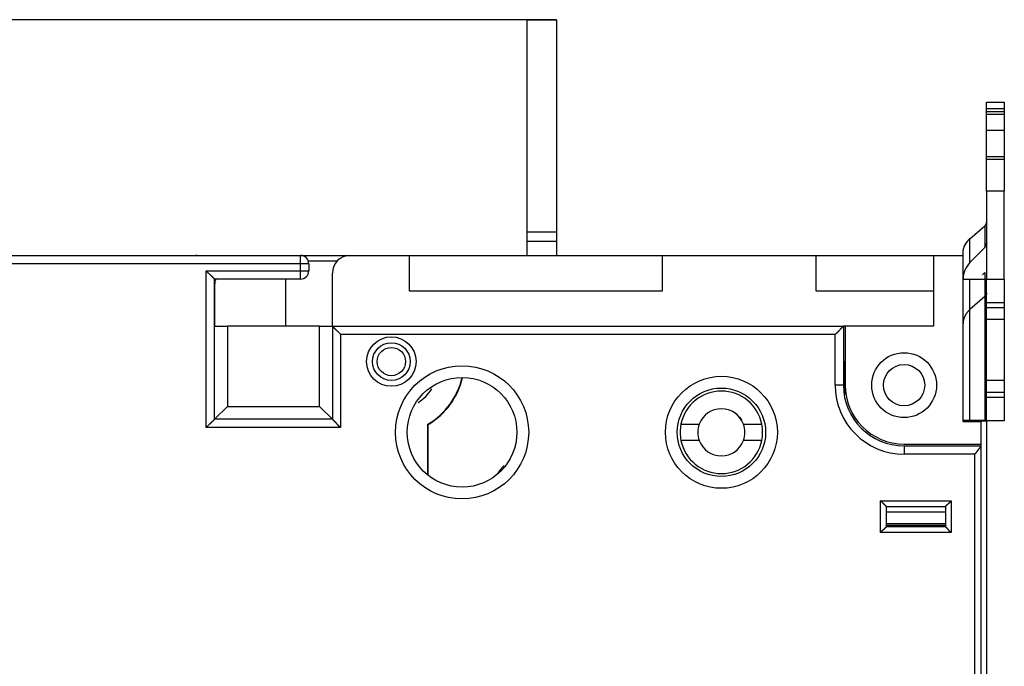
# Model space of a CAD drawing. Extents: x 55 to 594, y 0 to 394.
# Drawn here: x 139 to 222, y 154 to 209 of the extents above; entities that cross this region are included whole.
import ezdxf

# ---------------------------------------------------------------- set-up
doc = ezdxf.new("R2010")
doc.units = 0
doc.linetypes.add('HIDDENNEW0', pattern=[4.5, 1.5, -1.5, 1.5])
for name, color, linetype in [('5', 7, 'CONTINUOUS'), ('MUOTOVIIVAT', 40, 'HIDDENNEW0'), ('TANGVIIVATNONDEF', 3, 'HIDDENNEW0')]:
    doc.layers.add(name, color=color, linetype=linetype)
doc.styles.get("Standard").update_dxf_attribs({"font": 'monotxt.shx'})
doc.dimstyles.new('DSTYLE1', dxfattribs={"dimtxt": 3, "dimasz": 3, "dimexe": 3, "dimexo": 0, "dimgap": 2, "dimtad": 1, "dimzin": 3, "dimcen": 0.09, "dimazin": 3, "dimtp": 1, "dimtm": 1, "dimtfac": 1, "dimtofl": 0, "dimtmove": 0, "dimatfit": 3})

# ---------------------------------------------------------------- blocks, each defined once
blk = doc.blocks.new('_AH1')
at = {"color": 0, "linetype": 'CONTINUOUS'}
for p, q in [((-1, 0.166667), (0, 0)), ((-1, 0.166667), (-1, -0.166667)), ((0, 0), (-1, -0.166667)), ((0, 0), (-1, 0))]:
    blk.add_line(p, q, dxfattribs=at)
blk = doc.blocks.new('*D5751')
at = {"layer": '5', "color": 1, "linetype": 'CONTINUOUS'}
for p, q in [((184.43725, 208.61313), (57.435306, 208.61313)), ((60.435306, 208.61313), (60.435306, 138.61314)), ((60.435306, 68.613144), (60.435306, 138.61314)), ((181.93725, 68.613144), (57.435306, 68.613144))]:
    blk.add_line(p, q, dxfattribs=at)
at = {"layer": '5', "color": 1, "xscale": 3, "yscale": 3, "zscale": 3}
for p, rotation in [((60.435306, 208.61313), 90), ((60.435306, 68.613144), 270)]:
    blk.add_blockref('_AH1', p, dxfattribs=dict(at, rotation=rotation))
at = {"layer": '5', "color": 1, "linetype": 'CONTINUOUS'}
blk.add_text('140', height=3, rotation=90, dxfattribs=at).set_placement((58.434306, 134.11314))

msp = doc.modelspace()

# ---------------------------------------------------------------- linework, layer by layer
at = {"layer": 'MUOTOVIIVAT', "color": 40, "linetype": 'CONTINUOUS'}
for p, q in [((181.93725, 208.61313), (184.43725, 208.61313)), ((181.93726, 208.61313), (181.93726, 190.61315)), ((184.43725, 208.61313), (184.43725, 190.61313)), ((220.93724, 201.6202), (220.93726, 201.62743)), ((220.93724, 201.61847), (220.93726, 201.62019)), ((220.93724, 201.61123), (220.93726, 201.61846)), ((220.93724, 201.06412), (220.93726, 201.61122)), ((220.93726, 201.61122), (222.43726, 201.61122)), ((222.43726, 201.62743), (222.43727, 201.6202)), ((222.43726, 201.62019), (222.43727, 201.61847)), ((222.43726, 201.61846), (222.43727, 201.61123)), ((222.43726, 201.61122), (222.43727, 201.06412)), ((222.43727, 201.06412), (220.93724, 201.06412)), ((222.43727, 200.79521), (220.93724, 200.79521)), ((220.93724, 200.59487), (222.43727, 200.59487)), ((220.93726, 200.7952), (220.93726, 201.0641)), ((220.93726, 200.59487), (220.93726, 200.7952)), ((220.93726, 199.2285), (220.93726, 200.59487)), ((222.43726, 201.0641), (222.43726, 200.7952)), ((222.43726, 200.7952), (222.43726, 200.59487)), ((222.43726, 200.59487), (222.43726, 199.2285)), ((220.93724, 196.98894), (220.93726, 199.2285)), ((220.93724, 199.22848), (222.43727, 199.22848)), ((222.43726, 199.2285), (222.43727, 196.98894)), ((222.43727, 196.98894), (220.93724, 196.98894)), ((220.93724, 196.7886), (222.43727, 196.7886)), ((220.93726, 196.7886), (220.93726, 196.98893)), ((220.93726, 194.05585), (220.93726, 196.7886)), ((222.43726, 196.98893), (222.43726, 196.7886)), ((222.43726, 196.7886), (222.43726, 194.05585)), ((222.43727, 194.05587), (220.93724, 194.05587)), ((220.93726, 194.05585), (220.93724, 186.59856)), ((222.43726, 186.60675), (222.43726, 194.05585)), ((181.93725, 190.61313), (181.93725, 189.81313)), ((181.93726, 190.61315), (184.43724, 190.61315)), ((184.43725, 190.61313), (184.43725, 189.81313)), ((219.52305, 190.03606), (220.79082, 191.13335)), ((220.79082, 191.1395), (220.78777, 191.13687)), ((220.79082, 191.13335), (220.79082, 189.28942)), ((181.93726, 189.81312), (181.93726, 188.61315)), ((181.93726, 189.81312), (184.43724, 189.81312)), ((184.43725, 189.81313), (184.43724, 188.61315)), ((219.52305, 188.02165), (219.52305, 190.03606)), ((218.93724, 188.61315), (218.93726, 188.81199)), ((218.93726, 188.81199), (218.93726, 188.81557)), ((220.79081, 189.2894), (219.52304, 188.02164)), ((105.93726, 188.61313), (162.73726, 188.61313)), ((160.7538, 188.61315), (160.75378, 188.61762)), ((161.45379, 188.61315), (161.45378, 188.61762)), ((162.73726, 188.61762), (166.93726, 188.61762)), ((165.83708, 188.11762), (163.39827, 188.11762)), ((166.93726, 188.61313), (171.93726, 188.61313)), ((171.93726, 188.61313), (193.43726, 188.61313)), ((171.93726, 188.61313), (171.93726, 185.61313)), ((186.75378, 188.61313), (186.75378, 188.61762)), ((187.45378, 188.61313), (187.45378, 188.61762)), ((193.43726, 188.61313), (206.43726, 188.61313)), ((193.43726, 185.61313), (193.43726, 188.61313)), ((206.43726, 188.61313), (216.43726, 188.61313)), ((206.43726, 188.61313), (206.43726, 185.61313)), ((216.43726, 188.61313), (218.93726, 188.61313)), ((216.43726, 188.61313), (216.43726, 182.61313)), ((218.93726, 174.51313), (218.93726, 188.61313)), ((163.43726, 187.91313), (163.43726, 187.31313)), ((165.43726, 182.61313), (165.43726, 187.11313)), ((220.5837, 186.96098), (220.79081, 187.16808)), ((220.79081, 187.16808), (220.79081, 186.60838)), ((162.73726, 186.61313), (155.43726, 186.61313)), ((155.43726, 174.71313), (155.43726, 186.61313)), ((161.45379, 186.61314), (161.45379, 182.61314)), ((218.93726, 186.61094), (219.52304, 186.60959)), ((219.52304, 186.60959), (220.79081, 186.60838)), ((219.52305, 174.6096), (219.52305, 186.60958)), ((220.79082, 186.60838), (220.79082, 174.6084)), ((220.93726, 186.59855), (222.43726, 186.59855)), ((220.93726, 184.59664), (220.93726, 186.59855)), ((222.43726, 186.59855), (222.43726, 186.60675)), ((222.43726, 186.59855), (222.43726, 184.59664)), ((155.45379, 182.61314), (155.45378, 186.21762)), ((171.93726, 185.61313), (193.43726, 185.61313)), ((206.43726, 185.61313), (216.43726, 185.61313)), ((220.79082, 185.12346), (219.52305, 184.02617)), ((222.43727, 184.59665), (220.93724, 184.59665)), ((220.93724, 184.19664), (222.43727, 184.19664)), ((220.93726, 184.19664), (220.93726, 184.59664)), ((220.93726, 183.1976), (220.93726, 184.19664)), ((222.43726, 184.59664), (222.43726, 184.19664)), ((222.43726, 184.19664), (222.43726, 183.1976)), ((220.93726, 183.1976), (222.43726, 183.1976)), ((220.93726, 178.00236), (220.93726, 183.1976)), ((222.43726, 183.1976), (222.43726, 178.00236)), ((155.43726, 182.61313), (156.53726, 182.61313)), ((156.53724, 182.61314), (156.53724, 175.81314)), ((164.33726, 182.61313), (156.53726, 182.61313)), ((164.33726, 175.81314), (164.33726, 182.61314)), ((164.33726, 182.61313), (165.43726, 182.61313)), ((165.43726, 182.61313), (208.78726, 182.61313)), ((165.43726, 182.61313), (165.43726, 174.71313)), ((208.78726, 182.61313), (208.78726, 177.61313)), ((208.93726, 182.61313), (208.78726, 182.61313)), ((208.93726, 182.61313), (208.93726, 177.61313)), ((216.43726, 182.61313), (208.93726, 182.61313)), ((208.78724, 179.61312), (208.93727, 179.61312)), ((208.90235, 179.57823), (208.93727, 179.61312)), ((208.90235, 179.57823), (208.78724, 179.57823)), ((208.90235, 177.00967), (208.90235, 179.57823)), ((222.43726, 177.9976), (220.93726, 177.9976)), ((220.93726, 176.99665), (220.93726, 177.9976)), ((222.43726, 177.9976), (222.43726, 176.99665)), ((208.93727, 177.61312), (208.93727, 176.82661)), ((222.43727, 176.99666), (220.93724, 176.99666)), ((220.93724, 176.59665), (222.43727, 176.59665)), ((220.93726, 176.59665), (220.93726, 176.99665)), ((220.93726, 174.59855), (220.93726, 176.59665)), ((222.43726, 176.99665), (222.43726, 176.59665)), ((222.43726, 176.59665), (222.43726, 174.59855)), ((155.43726, 174.71313), (156.53724, 175.81314)), ((156.53724, 175.81314), (164.33726, 175.81314)), ((165.43727, 174.71313), (164.33726, 175.81314)), ((165.43726, 174.71313), (155.43726, 174.71313)), ((219.52304, 174.6096), (218.93726, 174.61094)), ((220.79081, 174.60839), (219.52304, 174.6096)), ((222.43726, 174.59855), (220.93726, 174.59855)), ((220.95377, 174.56762), (220.95377, 174.59855)), ((173.53724, 174.3016), (173.57216, 174.28158)), ((173.53726, 169.97823), (173.53724, 174.3016)), ((173.57217, 169.95065), (173.57216, 174.28158)), ((195.00797, 174.31315), (196.56376, 174.31315)), ((200.31076, 174.31315), (201.86655, 174.31315)), ((220.43726, 174.51313), (218.93726, 174.51313)), ((220.43726, 174.51313), (220.43726, 172.61313)), ((220.95378, 174.56762), (220.43727, 174.56762)), ((220.95378, 102.66762), (220.95378, 174.56762)), ((196.56376, 172.91315), (195.00797, 172.91315)), ((201.86655, 172.91315), (200.31076, 172.91315)), ((213.93726, 172.61313), (220.43726, 172.61313)), ((213.93726, 172.46313), (220.43726, 172.46313)), ((220.43726, 172.61313), (220.43727, 172.46314)), ((220.43726, 172.46313), (220.43726, 172.43395)), ((220.43726, 172.43395), (220.43726, 104.79231)), ((212.43726, 167.31313), (217.43726, 167.31313)), ((212.43726, 165.61313), (212.43726, 167.31313)), ((217.43726, 167.31313), (217.43726, 165.61313)), ((217.43725, 165.71921), (212.43726, 165.71923)), ((212.43726, 165.61313), (217.43726, 165.61313)), ((212.78721, 165.61314), (212.78721, 165.71923)), ((217.0873, 165.71921), (217.0873, 165.61314))]:
    msp.add_line(p, q, dxfattribs=at)
for points in [[(220.79082, 191.13335), (220.79974, 191.14128, 0.00644345), (220.80847, 191.14944, 0.0064085), (220.81699, 191.15783, 0.00643072), (220.82529, 191.16644, 0.00654618), (220.83336, 191.17528, 0.00662999), (220.84119, 191.18431, 0.00669715), (220.84877, 191.19356, 0.00676064), (220.85609, 191.203, 0.00683583), (220.86313, 191.21262, 0.00690163), (220.86989, 191.22242, 0.00696861), (220.87636, 191.2324, 0.00702703), (220.88254, 191.24252, 0.00708381), (220.8884, 191.2528, 0.00714315), (220.89396, 191.26322, 0.00720694), (220.89919, 191.27377, 0.00723836), (220.9041, 191.28442, 0.00723928), (220.90868, 191.29519, 0.00733821), (220.91293, 191.30605, 0.00751168), (220.91684, 191.31701, 0.00734323), (220.92041, 191.328, 0.00690084), (220.92363, 191.33898, 0.00759643), (220.92652, 191.35019, 0.00900985), (220.92906, 191.36169, 0.00693353), (220.93124, 191.37251, 0.00256045), (220.93305, 191.38232, 0.00962422), (220.9346, 191.39488, 0.0165254), (220.936, 191.41416, 0.00819765), (220.93724, 191.43938, 0.00438626)], [(218.93724, 188.81197), (218.93774, 188.85081, -0.0068297), (218.93928, 188.89009, -0.00655668), (218.9419, 188.92985, -0.00649226), (218.9456, 188.97003, -0.00668007), (218.95047, 189.01062, -0.00676479), (218.95649, 189.05157, -0.006828), (218.96377, 189.09288, -0.0068669), (218.97226, 189.13449, -0.00695238), (218.98208, 189.17638, -0.00699451), (218.99318, 189.21851, -0.00706582), (219.00567, 189.26084, -0.00709542), (219.0195, 189.30332, -0.00715411), (219.03477, 189.34591, -0.00718379), (219.05145, 189.38857, -0.00725157), (219.06963, 189.43126, -0.00724564), (219.08923, 189.4739, -0.00723886), (219.11035, 189.51644, -0.00731619), (219.13299, 189.55888, -0.00751234), (219.15724, 189.60118, -0.0072747), (219.18284, 189.64309, -0.00677739), (219.20976, 189.68447, -0.00753379), (219.23882, 189.72607, -0.00906813), (219.27039, 189.7681, -0.00675408), (219.30093, 189.80734, -0.00211724), (219.32932, 189.84263, -0.00970514), (219.36911, 189.88642, -0.01662363), (219.43465, 189.95175, -0.0079102), (219.52305, 190.03606, -0.00409418)], [(219.52305, 190.041), (219.50432, 190.02455, 0.00344936), (219.48582, 190.00783, 0.00343768), (219.46754, 189.99086, 0.00344594), (219.4495, 189.97363, 0.00348093), (219.4317, 189.95614, 0.00350635), (219.41414, 189.9384, 0.00352804), (219.39685, 189.92042, 0.00354836), (219.37981, 189.90219, 0.00357274), (219.36304, 189.88372, 0.00359417), (219.34654, 189.86501, 0.00361758), (219.33032, 189.84607, 0.00363722), (219.31439, 189.82691, 0.00365763), (219.29875, 189.80752, 0.00368013), (219.28341, 189.78791, 0.00370815), (219.26837, 189.76808, 0.00371797), (219.25364, 189.74805, 0.00371525), (219.23923, 189.72782, 0.003766), (219.22513, 189.70737, 0.0038625), (219.21134, 189.68669, 0.00376973), (219.19791, 189.66591, 0.0035352), (219.18489, 189.64508, 0.00391923), (219.17204, 189.62372, 0.00469548), (219.15929, 189.60165, 0.00357824), (219.14753, 189.58083, 0.00122962), (219.13706, 189.56192, 0.00507208), (219.12443, 189.5373, 0.00878765), (219.10602, 189.49897, 0.00431764), (219.08255, 189.44851, 0.00229043)], [(153.9538, 188.61763), (153.95378, 188.61763, -0.0173386), (153.95373, 188.61762, -0.00195773), (153.95365, 188.6176, -0.00063933), (153.95354, 188.61758, -0.00021153), (153.9534, 188.61756, -0.00005628), (153.95323, 188.61753, 0.00001663), (153.95303, 188.61749, 0.00005619), (153.9528, 188.61745, 0.00008933), (153.95254, 188.61741, 0.00010573), (153.95224, 188.61735, 0.00012192), (153.95192, 188.6173, 0.00012936), (153.95157, 188.61723, 0.00013954), (153.95119, 188.61717, 0.00014343), (153.95077, 188.61709, 0.00015041), (153.95033, 188.61701, 0.00015253), (153.94986, 188.61693, 0.00015778), (153.94936, 188.61684, 0.00015897), (153.94883, 188.61674, 0.00016312), (153.94827, 188.61664, 0.00016383), (153.94768, 188.61653, 0.00016734), (153.94706, 188.61642, 0.00016766), (153.94642, 188.6163, 0.00017049), (153.94574, 188.61617, 0.00017093), (153.94504, 188.61604, 0.00017408), (153.94431, 188.6159, 0.00017346), (153.94355, 188.61576, 0.00017421), (153.94276, 188.61561, 0.00017664), (153.94194, 188.61546, 0.00018389), (153.94109, 188.6153, 0.00017643), (153.94022, 188.61513, 0.00016293), (153.93933, 188.61496, 0.00018629), (153.93839, 188.61478, 0.00023183), (153.9374, 188.61459, 0.00016494), (153.93645, 188.61441, 0.00003586), (153.93558, 188.61424, 0.00025419), (153.9344, 188.61401, 0.00043841), (153.9325, 188.61363, 0.00019898), (153.92997, 188.61313, 0.00009912)], [(154.73727, 187.31314), (154.7541, 187.29216, 0.00388263), (154.77121, 187.2715, 0.00401724), (154.78861, 187.25118, 0.00393097), (154.80626, 187.23117, 0.00359662), (154.82413, 187.21148, 0.00335607), (154.8422, 187.19209, 0.00314032), (154.86045, 187.17298, 0.00293901), (154.87884, 187.15414, 0.00269373), (154.89736, 187.13558, 0.0024826), (154.91597, 187.11727, 0.00224455), (154.93466, 187.0992, 0.00203504), (154.95339, 187.08136, 0.00179353), (154.97214, 187.06375, 0.0015811), (154.99088, 187.04635, 0.00133684), (155.00959, 187.02915, 0.00112023), (155.02825, 187.01213, 0.00087009), (155.04682, 186.9953, 0.00064694), (155.06528, 186.97863, 0.00038932), (155.08361, 186.96213, 0.00015535), (155.10178, 186.94577, -0.00011719), (155.11977, 186.92954, -0.00036029), (155.13755, 186.91344, -0.00063532), (155.15508, 186.89746, -0.00091288), (155.17236, 186.88157, -0.00126021), (155.18935, 186.86577, -0.0014467), (155.20603, 186.85008, -0.00150639), (155.22235, 186.83453, -0.00149022), (155.23832, 186.81915, -0.00137523), (155.25387, 186.804, -0.00130421), (155.26901, 186.78911, -0.00124115), (155.28368, 186.77454, -0.00119394), (155.29787, 186.7603, -0.00112814), (155.31154, 186.74648, -0.00108506), (155.32467, 186.73307, -0.00102888), (155.33722, 186.72016, -0.00099342), (155.34918, 186.70776, -0.00094136), (155.3605, 186.69594, -0.00091214), (155.37117, 186.68472, -0.0008659), (155.38114, 186.67415, -0.00084001), (155.3904, 186.66427, -0.00079173), (155.3989, 186.65515, -0.0007779), (155.40666, 186.64678, -0.00074727), (155.41362, 186.63922, -0.00071477), (155.4197, 186.63258, -0.00063703), (155.42482, 186.62696, -0.00068509), (155.4293, 186.62201, -0.00068156), (155.43346, 186.61739, -0.00070795), (155.43726, 186.61314, -0.00096527)], [(220.79082, 186.60838), (220.79974, 186.60837, -0.00001184), (220.80847, 186.60836, -0.00001233), (220.81699, 186.60835, -0.00001302), (220.82529, 186.60834, -0.00001395), (220.83336, 186.60833, -0.00001497), (220.84119, 186.60832, -0.00001604), (220.84877, 186.60831, -0.00001729), (220.85609, 186.6083, -0.0000187), (220.86313, 186.60829, -0.00002035), (220.86989, 186.60828, -0.00002219), (220.87636, 186.60827, -0.00002438), (220.88254, 186.60826, -0.00002685), (220.8884, 186.60825, -0.00002989), (220.89396, 186.60824, -0.00003341), (220.89919, 186.60823, -0.00003765), (220.9041, 186.60822, -0.00004243), (220.90868, 186.60821, -0.00004922), (220.91293, 186.6082, -0.00005815), (220.91684, 186.60819, -0.00006701), (220.92041, 186.60817, -0.00007425), (220.92363, 186.60816, -0.00009867), (220.92652, 186.60815, -0.00014872), (220.92906, 186.60814, -0.00015292), (220.93124, 186.60813, -0.00006725), (220.93305, 186.60812, -0.0003029), (220.9346, 186.6081, -0.00112144), (220.936, 186.60809, -0.00158936), (220.93724, 186.60806, -0.00184992)], [(220.93724, 185.42948), (220.93708, 185.41841, -0.00749479), (220.93659, 185.4073, -0.00739648), (220.93576, 185.39616, -0.00735946), (220.9346, 185.38499, -0.00742733), (220.93309, 185.3738, -0.0074514), (220.93124, 185.36262, -0.0074555), (220.92905, 185.35144, -0.00744885), (220.92652, 185.34029, -0.0074547), (220.92363, 185.32918, -0.00744373), (220.92041, 185.31811, -0.00743451), (220.91684, 185.3071, -0.00741027), (220.91293, 185.29615, -0.00738583), (220.90868, 185.2853, -0.0073589), (220.9041, 185.27453, -0.00733865), (220.89919, 185.26387, -0.00728118), (220.89396, 185.25332, -0.00719747), (220.8884, 185.24291, -0.00720776), (220.88254, 185.23263, -0.0072918), (220.87634, 185.22248, -0.00704205), (220.86989, 185.21253, -0.00654595), (220.8632, 185.20279, -0.00712633), (220.85609, 185.1931, -0.00834951), (220.84849, 185.18341, -0.00634565), (220.84119, 185.17442, -0.00232819), (220.83446, 185.16638, -0.00869983), (220.82529, 185.15655, -0.01466045), (220.81053, 185.14206, -0.00716144), (220.79082, 185.12346, -0.00380625)], [(219.52305, 184.02617), (219.48734, 183.99444, 0.00644387), (219.45243, 183.96182, 0.00640889), (219.41835, 183.92826, 0.00643108), (219.38513, 183.89381, 0.00654652), (219.35285, 183.85849, 0.0066303), (219.32152, 183.82234, 0.00669742), (219.29122, 183.78536, 0.00676088), (219.26195, 183.74761, 0.00683603), (219.23378, 183.70911, 0.00690179), (219.20672, 183.66991, 0.00696873), (219.18085, 183.63002, 0.00702712), (219.15614, 183.58951, 0.00708385), (219.13268, 183.54839, 0.00714315), (219.11044, 183.50672, 0.00720689), (219.08951, 183.46454, 0.00723827), (219.06985, 183.4219, 0.00723914), (219.05154, 183.37886, 0.00733802), (219.03453, 183.3354, 0.00751144), (219.0189, 183.29154, 0.00734295), (219.00462, 183.24759, 0.00690053), (218.99174, 183.20366, 0.00759606), (218.98018, 183.15884, 0.00900935), (218.97, 183.11284, 0.0069331), (218.96126, 183.06955, 0.00256028), (218.95405, 183.03032, 0.00962357), (218.94784, 182.98007, 0.01652411), (218.94223, 182.90294, 0.00819695), (218.93724, 182.80208, 0.00438587)], [(166.13727, 181.91314), (166.12043, 181.93412, 0.00388022), (166.10332, 181.95478, 0.00401476), (166.08592, 181.9751, 0.00392851), (166.06827, 181.9951, 0.00359433), (166.05039, 182.01479, 0.0033539), (166.03232, 182.03419, 0.00313825), (166.01407, 182.05329, 0.00293703), (165.99568, 182.07213, 0.00269187), (165.97716, 182.09069, 0.00248085), (165.95855, 182.10901, 0.00224291), (165.93986, 182.12707, 0.0020335), (165.92113, 182.14491, 0.00179211), (165.90238, 182.16252, 0.00157977), (165.88364, 182.17992, 0.00133563), (165.86492, 182.19712, 0.00111911), (165.84627, 182.21414, 0.00086909), (165.8277, 182.23097, 0.00064603), (165.80923, 182.24763, 0.00038851), (165.7909, 182.26414, 0.00015464), (165.77273, 182.2805, -0.00011778), (165.75474, 182.29673, -0.00036079), (165.73697, 182.31283, -0.0006357), (165.71943, 182.32881, -0.00091315), (165.70215, 182.3447, -0.00126033), (165.68517, 182.36049, -0.00144677), (165.66849, 182.37618, -0.0015065), (165.65216, 182.39174, -0.00149041), (165.63619, 182.40711, -0.00137557), (165.62064, 182.42227, -0.0013047), (165.6055, 182.43716, -0.00124179), (165.59083, 182.45173, -0.00119474), (165.57664, 182.46596, -0.00112915), (165.56298, 182.47979, -0.00108628), (165.54984, 182.49319, -0.00103037), (165.53729, 182.50611, -0.00099519), (165.52534, 182.51851, -0.00094348), (165.51402, 182.53033, -0.00091471), (165.50335, 182.54155, -0.00086911), (165.49338, 182.55212, -0.00084376), (165.48412, 182.562, -0.00079591), (165.47562, 182.57112, -0.00078375), (165.46786, 182.57949, -0.00075669), (165.4609, 182.58705, -0.00072406), (165.45482, 182.5937, -0.00063974), (165.44971, 182.59931, -0.00070447), (165.44522, 182.60427, -0.00075753), (165.44107, 182.60889, -0.00081132), (165.43727, 182.61314, -0.00107613)], [(208.78724, 182.61314), (208.78664, 182.61261, 0.00535599), (208.78497, 182.61111, 0.00032059), (208.78219, 182.60861, 0.00031243), (208.77838, 182.60518, 0.00060909), (208.77356, 182.60081, 0.0006464), (208.76781, 182.59558, 0.0006653), (208.76113, 182.58946, 0.00066898), (208.75361, 182.58254, 0.00071815), (208.74524, 182.57479, 0.00073414), (208.73612, 182.56628, 0.00077599), (208.72623, 182.55701, 0.00079513), (208.71567, 182.54704, 0.00083993), (208.70445, 182.53637, 0.00086436), (208.69263, 182.52506, 0.00091174), (208.68023, 182.5131, 0.00094146), (208.66732, 182.50055, 0.00099323), (208.65391, 182.48741, 0.0010286), (208.64009, 182.47375, 0.0010849), (208.62585, 182.45956, 0.00112805), (208.61128, 182.44489, 0.00119384), (208.59639, 182.42975, 0.00124106), (208.58124, 182.4142, 0.00130415), (208.56586, 182.39823, 0.00137519), (208.55031, 182.3819, 0.0014902), (208.53462, 182.36522, 0.00150638), (208.51882, 182.34824, 0.00144667), (208.50294, 182.33096, 0.0012602), (208.48695, 182.31342, 0.00091293), (208.47085, 182.29565, 0.00063525), (208.45462, 182.27766, 0.00035988), (208.43826, 182.25949, 0.00011719), (208.42176, 182.24116, -0.0001541), (208.40509, 182.2227, -0.00038976), (208.38826, 182.20412, -0.00065215), (208.37124, 182.18547, -0.00086893), (208.35404, 182.16676, -0.00110154), (208.33665, 182.14802, -0.00134203), (208.31903, 182.12926, -0.00164889), (208.30115, 182.1105, -0.00177479), (208.28312, 182.09185, -0.00179951), (208.26497, 182.07337, -0.00231586), (208.24624, 182.05472, -0.00324392), (208.22675, 182.03579, -0.00245455), (208.2083, 182.01808, -0.00042807), (208.1915, 182.00212, -0.0042207), (208.16921, 181.98213, -0.00824458), (208.13396, 181.95207, -0.00405767), (208.08724, 181.91314, -0.00208244)], [(155.43726, 174.71313), (155.43673, 174.71251, -0.00720673), (155.43523, 174.7108, -0.00046872), (155.43272, 174.70795, -0.00041065), (155.42927, 174.70406, -0.00076442), (155.42489, 174.69915, -0.00080684), (155.41964, 174.6933, -0.00082928), (155.4135, 174.68651, -0.00083403), (155.40655, 174.67887, -0.00089593), (155.39879, 174.67039, -0.00091719), (155.39026, 174.66116, -0.00097103), (155.38097, 174.65118, -0.00099694), (155.37099, 174.64054, -0.00105525), (155.3603, 174.62925, -0.00108847), (155.34897, 174.61739, -0.00115085), (155.337, 174.60498, -0.00119141), (155.32444, 174.59209, -0.00126009), (155.31131, 174.57874, -0.00130884), (155.29764, 174.565, -0.00138482), (155.28346, 174.5509, -0.00144384), (155.2688, 174.5365, -0.00153135), (155.25368, 174.52184, -0.00159939), (155.23815, 174.50697, -0.0016921), (155.22222, 174.49193, -0.00159602), (155.20592, 174.47672, -0.00131604), (155.18928, 174.46134, -0.0010741), (155.17233, 174.44579, -0.00081981), (155.15508, 174.43006, -0.00060271), (155.13758, 174.41415, -0.00037269), (155.11983, 174.39806, -0.00017552), (155.10186, 174.38179, 0.00003806), (155.08371, 174.36533, 0.00022044), (155.0654, 174.34868, 0.00042026), (155.04695, 174.33183, 0.00059444), (155.02839, 174.31479, 0.00079125), (155.00974, 174.29755, 0.00095187), (154.99104, 174.28011, 0.0011244), (154.97231, 174.26247, 0.00130797), (154.95356, 174.24461, 0.00154725), (154.93479, 174.2265, 0.00163481), (154.91614, 174.20827, 0.00163574), (154.89766, 174.18993, 0.00206172), (154.87899, 174.17106, 0.00283783), (154.86006, 174.15148, 0.00215198), (154.84233, 174.13297, 0.00041263), (154.82636, 174.11612, 0.0036385), (154.80635, 174.09396, 0.00708822), (154.77625, 174.05914, 0.00351264), (154.73727, 174.01313, 0.00181276)], [(165.43727, 174.71313), (165.43789, 174.71259, -0.00755507), (165.4396, 174.71109, -0.00050241), (165.44244, 174.70859, -0.00042229), (165.44633, 174.70514, -0.0007703), (165.45125, 174.70076, -0.00081031), (165.4571, 174.69551, -0.00083158), (165.46389, 174.68938, -0.00083563), (165.47152, 174.68243, -0.00089709), (165.48, 174.67466, -0.00091806), (165.48923, 174.66614, -0.0009717), (165.49921, 174.65685, -0.00099746), (165.50985, 174.64686, -0.00105565), (165.52114, 174.63618, -0.00108879), (165.533, 174.62485, -0.0011511), (165.54541, 174.61288, -0.00119161), (165.5583, 174.60032, -0.00126024), (165.57165, 174.58718, -0.00130896), (165.58539, 174.57352, -0.0013849), (165.59949, 174.55933, -0.0014439), (165.61389, 174.54468, -0.00153138), (165.62855, 174.52956, -0.00159942), (165.64342, 174.51403, -0.00169211), (165.65846, 174.49809, -0.00159603), (165.67367, 174.4818, -0.00131604), (165.68905, 174.46516, -0.00107411), (165.7046, 174.44821, -0.00081982), (165.72033, 174.43096, -0.00060272), (165.73624, 174.41345, -0.0003727), (165.75233, 174.3957, -0.00017555), (165.7686, 174.37774, 0.00003803), (165.78506, 174.35959, 0.00022041), (165.80171, 174.34128, 0.00042022), (165.81856, 174.32283, 0.0005944), (165.8356, 174.30427, 0.0007912), (165.85285, 174.28562, 0.00095181), (165.87028, 174.26692, 0.00112433), (165.88792, 174.24819, 0.00130788), (165.90578, 174.22943, 0.00154715), (165.92389, 174.21067, 0.00163469), (165.94213, 174.19201, 0.00163562), (165.96046, 174.17353, 0.00206156), (165.97933, 174.15487, 0.00283759), (165.99892, 174.13593, 0.00215178), (166.01743, 174.1182, 0.00041259), (166.03427, 174.10223, 0.00363814), (166.05644, 174.08222, 0.00708743), (166.09126, 174.05212, 0.0035122), (166.13727, 174.01313, 0.00181252)], [(220.93724, 174.60805), (220.93708, 174.60806, 0.05038977), (220.93659, 174.60807, 0.00434892), (220.93576, 174.60809, 0.00150046), (220.93459, 174.6081, 0.00077996), (220.93309, 174.60811, 0.00046672), (220.93124, 174.60812, 0.00031487), (220.92905, 174.60814, 0.00022392), (220.92651, 174.60815, 0.0001697), (220.92363, 174.60816, 0.00013172), (220.92041, 174.60817, 0.00010628), (220.91684, 174.60819, 0.00008688), (220.91293, 174.6082, 0.00007296), (220.90868, 174.60821, 0.00006182), (220.9041, 174.60822, 0.0000535), (220.89919, 174.60824, 0.00004634), (220.89396, 174.60825, 0.00004066), (220.8884, 174.60826, 0.00003631), (220.88254, 174.60827, 0.00003312), (220.87634, 174.60828, 0.00002893), (220.86989, 174.6083, 0.0000247), (220.8632, 174.60831, 0.00002477), (220.85609, 174.60832, 0.00002662), (220.84849, 174.60833, 0.0000186), (220.84119, 174.60834, 0.00000654), (220.83446, 174.60835, 0.00002354), (220.82529, 174.60836, 0.0000353), (220.81053, 174.60838, 0.00001571), (220.79082, 174.6084, 0.00000803)], [(219.93726, 171.76314), (219.95148, 171.77833, 0.00195498), (219.96559, 171.79363, 0.00199351), (219.97957, 171.80905, 0.0019535), (219.99345, 171.82458, 0.00182912), (220.0072, 171.84019, 0.00174009), (220.02083, 171.85589, 0.00166192), (220.03434, 171.87165, 0.00159038), (220.04772, 171.88747, 0.00150566), (220.06099, 171.90333, 0.00143416), (220.07412, 171.91921, 0.00135511), (220.08713, 171.93512, 0.00128715), (220.10001, 171.95103, 0.00120983), (220.11276, 171.96694, 0.00114365), (220.12539, 171.98283, 0.00106814), (220.13788, 171.99868, 0.00100329), (220.15023, 172.0145, 0.00092864), (220.16245, 172.03026, 0.00086429), (220.17454, 172.04595, 0.00078975), (220.18649, 172.06156, 0.00072514), (220.1983, 172.07708, 0.00064989), (220.20997, 172.09249, 0.00058404), (220.22151, 172.10779, 0.00050689), (220.2329, 172.12296, 0.0004391), (220.24414, 172.13799, 0.00035991), (220.25524, 172.15287, 0.00028778), (220.2662, 172.16758, 0.00020138), (220.27701, 172.18212, 0.00012851), (220.28767, 172.19647, 0.00004911), (220.29818, 172.21061, -0.00004645), (220.30854, 172.22454, -0.00018464), (220.31875, 172.23825, -0.00017367), (220.32879, 172.25171, 0.00000167), (220.33863, 172.26492, 0.00025259), (220.34823, 172.27786, 0.00065434), (220.35755, 172.2905, 0.00101328), (220.36655, 172.30285, 0.00141177), (220.37519, 172.31486, 0.00188258), (220.38344, 172.32654, 0.00252978), (220.39125, 172.33787, 0.00298681), (220.39859, 172.3488, 0.0033013), (220.4054, 172.3593, 0.00465488), (220.41168, 172.3695, 0.00732467), (220.41738, 172.37942, 0.00642183), (220.4224, 172.3885, 0.00135047), (220.42667, 172.3965, 0.01241267), (220.43045, 172.40566, 0.03298106), (220.43399, 172.41829, 0.02223592), (220.43727, 172.43394, 0.01334451)], [(179.44777, 170.06922), (179.46381, 170.09506, -0.00185794), (179.48005, 170.12079, -0.00185676), (179.49648, 170.14639, -0.00185681), (179.51311, 170.17189, -0.00185883), (179.52993, 170.19725, -0.00186008), (179.54693, 170.2225, -0.00186095), (179.56414, 170.24762, -0.00186162), (179.58153, 170.27261, -0.00186248), (179.59911, 170.29748, -0.00186322), (179.61688, 170.32222, -0.00186415), (179.63483, 170.34682, -0.00186422), (179.65297, 170.3713, -0.00186376), (179.6713, 170.39564, -0.00186536), (179.68981, 170.41984, -0.00186896), (179.7085, 170.44391, -0.00186444), (179.72737, 170.46783, -0.00185319), (179.74642, 170.49161, -0.00186915), (179.76566, 170.51526, -0.0019068), (179.78511, 170.53881, -0.00185256), (179.80465, 170.56212, -0.00172986), (179.82425, 170.58515, -0.00190834), (179.84435, 170.60839, -0.00227327), (179.86513, 170.63199, -0.00172603), (179.88474, 170.65406, -0.00059481), (179.90256, 170.67394, -0.00243144), (179.92581, 170.69912, -0.00418015), (179.96212, 170.73745, -0.0020439), (180.00995, 170.78737, -0.00108324)], [(212.43726, 167.31313), (212.4368, 167.3135, -0.01069464), (212.43554, 167.31455, -0.00073592), (212.43345, 167.31631, -0.00059836), (212.43059, 167.31872, -0.00107273), (212.42698, 167.3218, -0.00112614), (212.42268, 167.32549, -0.00115512), (212.41771, 167.3298, -0.00116084), (212.41213, 167.3347, -0.0012465), (212.40594, 167.34017, -0.00127629), (212.39921, 167.3462, -0.00135159), (212.39195, 167.35276, -0.00138837), (212.38422, 167.35984, -0.00147036), (212.37604, 167.36742, -0.00151762), (212.36745, 167.37547, -0.00160558), (212.35849, 167.38399, -0.00166341), (212.3492, 167.39294, -0.00176065), (212.33961, 167.40233, -0.00182992), (212.32975, 167.4121, -0.00193699), (212.31967, 167.42227, -0.00202169), (212.30941, 167.4328, -0.00214749), (212.29898, 167.44368, -0.00224183), (212.28845, 167.45488, -0.00236602), (212.27782, 167.4664, -0.00222775), (212.26711, 167.4782, -0.00183199), (212.2563, 167.49026, -0.00149348), (212.2454, 167.50257, -0.00114134), (212.23438, 167.5151, -0.00083976), (212.22326, 167.52782, -0.00051912), (212.21201, 167.54072, -0.00024441), (212.20064, 167.55377, 0.0000531), (212.18914, 167.56696, 0.00030734), (212.1775, 167.58026, 0.00058614), (212.16572, 167.59364, 0.00082938), (212.15379, 167.60709, 0.00110435), (212.14169, 167.62058, 0.00132906), (212.12944, 167.6341, 0.00157051), (212.11702, 167.6476, 0.00182756), (212.10442, 167.6611, 0.00216252), (212.09161, 167.67457, 0.0022855), (212.07867, 167.68792, 0.00228716), (212.06562, 167.70112, 0.00288278), (212.05214, 167.71439, 0.0039672), (212.03809, 167.72779, 0.00300745), (212.02479, 167.74032, 0.00057707), (212.01266, 167.75158, 0.00508152), (211.99655, 167.76554, 0.00987749), (211.97106, 167.78633, 0.00488062), (211.93725, 167.81313, 0.00251475)], [(217.43725, 167.31313), (217.43762, 167.31359, -0.01102077), (217.43867, 167.31484, -0.00077335), (217.44043, 167.31694, -0.00061136), (217.44284, 167.3198, -0.0010792), (217.44592, 167.32341, -0.00112999), (217.44961, 167.3277, -0.00115769), (217.45392, 167.33268, -0.00116266), (217.45882, 167.33826, -0.00124785), (217.4643, 167.34445, -0.00127733), (217.47032, 167.35118, -0.0013524), (217.47689, 167.35844, -0.00138902), (217.48396, 167.36617, -0.00147088), (217.49154, 167.37435, -0.00151805), (217.49959, 167.38294, -0.00160593), (217.50811, 167.3919, -0.0016637), (217.51707, 167.40119, -0.00176087), (217.52645, 167.41078, -0.0018301), (217.53623, 167.42064, -0.00193713), (217.54639, 167.43072, -0.00202179), (217.55692, 167.44099, -0.00214756), (217.5678, 167.45141, -0.00224188), (217.57901, 167.46194, -0.00236603), (217.59052, 167.47257, -0.00222776), (217.60232, 167.48328, -0.00183201), (217.61439, 167.49409, -0.00149351), (217.62669, 167.50499, -0.00114139), (217.63922, 167.51601, -0.00083981), (217.65194, 167.52713, -0.00051918), (217.66484, 167.53838, -0.00024449), (217.6779, 167.54975, 0.00005301), (217.69109, 167.56125, 0.00030725), (217.70438, 167.57289, 0.00058603), (217.71776, 167.58467, 0.00082926), (217.73121, 167.5966, 0.00110423), (217.74471, 167.6087, 0.00132893), (217.75822, 167.62095, 0.00157037), (217.77173, 167.63337, 0.00182741), (217.78522, 167.64597, 0.00216235), (217.79869, 167.65878, 0.00228534), (217.81204, 167.67172, 0.00228701), (217.82524, 167.68476, 0.0028826), (217.83851, 167.69825, 0.00396698), (217.85192, 167.71229, 0.00300729), (217.86444, 167.7256, 0.00057704), (217.8757, 167.73773, 0.00508127), (217.88966, 167.75383, 0.00987707), (217.91045, 167.77933, 0.00488043), (217.93726, 167.81313, 0.00251466)], [(211.93725, 165.11313), (211.94868, 165.12869, -0.00535389), (211.96038, 165.14393, -0.0055577), (211.97237, 165.15883, -0.00545511), (211.98462, 165.17343, -0.00500324), (211.99711, 165.18772, -0.00467744), (212.0098, 165.20174, -0.00438267), (212.02268, 165.21548, -0.00410581), (212.03573, 165.22896, -0.00376556), (212.04892, 165.2422, -0.00347165), (212.06223, 165.25521, -0.00313916), (212.07563, 165.26799, -0.00284595), (212.0891, 165.28058, -0.00250774), (212.10263, 165.29297, -0.00221002), (212.11617, 165.30518, -0.00186797), (212.12973, 165.31722, -0.00156467), (212.14326, 165.32911, -0.00121488), (212.15674, 165.34086, -0.00090301), (212.17016, 165.35249, -0.00054337), (212.18349, 165.364, -0.00021699), (212.19671, 165.37541, 0.00016292), (212.20979, 165.38674, 0.00050159), (212.22272, 165.39799, 0.00088455), (212.23546, 165.40918, 0.00127101), (212.24799, 165.42032, 0.00175468), (212.2603, 165.43143, 0.00201872), (212.27236, 165.4425, 0.00211201), (212.28414, 165.45351, 0.00209232), (212.29564, 165.46442, 0.00192859), (212.30683, 165.4752, 0.00182753), (212.3177, 165.48583, 0.00173864), (212.32821, 165.49625, 0.00167171), (212.33837, 165.50644, 0.0015787), (212.34813, 165.51637, 0.00151755), (212.35751, 165.52602, 0.00143833), (212.36645, 165.53532, 0.00138807), (212.37496, 165.54428, 0.0013148), (212.38301, 165.55283, 0.0012735), (212.39058, 165.56096, 0.00120872), (212.39765, 165.56862, 0.00117226), (212.40421, 165.5758, 0.00110464), (212.41022, 165.58244, 0.00108588), (212.41571, 165.58854, 0.0010452), (212.42062, 165.59405, 0.00099924), (212.42491, 165.5989, 0.000886), (212.42851, 165.60301, 0.00096406), (212.43167, 165.60664, 0.00099878), (212.43459, 165.61002, 0.00105367), (212.43726, 165.61314, 0.00141342)], [(217.93726, 165.11313), (217.9217, 165.12456, -0.00535439), (217.90646, 165.13626, -0.00555821), (217.89156, 165.14825, -0.0054556), (217.87696, 165.1605, -0.00500369), (217.86267, 165.17299, -0.00467787), (217.84865, 165.18568, -0.00438308), (217.83491, 165.19856, -0.00410619), (217.82143, 165.21161, -0.00376591), (217.80819, 165.2248, -0.00347197), (217.79518, 165.2381, -0.00313946), (217.7824, 165.25151, -0.00284622), (217.76981, 165.26498, -0.00250799), (217.75743, 165.2785, -0.00221025), (217.74521, 165.29205, -0.00186818), (217.73317, 165.3056, -0.00156486), (217.72128, 165.31913, -0.00121505), (217.70953, 165.33262, -0.00090316), (217.6979, 165.34604, -0.00054351), (217.68639, 165.35937, -0.0002171), (217.67498, 165.37259, 0.00016283), (217.66365, 165.38567, 0.0005015), (217.6524, 165.3986, 0.00088448), (217.64121, 165.41133, 0.00127097), (217.63007, 165.42387, 0.00175466), (217.61896, 165.43618, 0.0020187), (217.60789, 165.44823, 0.00211199), (217.59688, 165.46002, 0.00209229), (217.58597, 165.47152, 0.00192853), (217.57519, 165.48271, 0.00182745), (217.56457, 165.49357, 0.00173853), (217.55414, 165.50409, 0.00167157), (217.54395, 165.51425, 0.00157852), (217.53402, 165.52401, 0.00151734), (217.52437, 165.53338, 0.00143807), (217.51507, 165.54233, 0.00138776), (217.50612, 165.55084, 0.00131443), (217.49756, 165.55888, 0.00127304), (217.48943, 165.56646, 0.00120816), (217.48177, 165.57353, 0.00117159), (217.47459, 165.58009, 0.00110389), (217.46795, 165.5861, 0.00108484), (217.46185, 165.59158, 0.00104352), (217.45634, 165.5965, 0.00099758), (217.45149, 165.60079, 0.00088551), (217.44738, 165.60439, 0.00096059), (217.44375, 165.60755, 0.00098519), (217.44037, 165.61047, 0.00103514), (217.43725, 165.61314, 0.00139345)]]:
    msp.add_lwpolyline(points, format="xyb", dxfattribs=at)
for centre, radius in [((170.43726, 179.61313), 1.6), ((170.43726, 179.61313), 1.2), ((213.93726, 177.61313), 2.75), ((176.43726, 173.61313), 4.65), ((198.43726, 173.61313), 3.75)]:
    msp.add_circle(centre, radius, dxfattribs=at)
for centre, radius, start, end in [((220.43726, 189.64296), 0.5, 314.99998, 360), ((153.95378, 187.11762), 1.5, 90, 94.43163), ((162.73726, 187.91313), 0.7, 0, 90), ((166.93726, 187.11313), 1.5, 90, 180), ((220.93725, 186.60742), 2, 134.99999, 179.99998), ((162.73726, 187.31313), 0.7, 270, 360), ((156.45378, 186.21762), 1, 156.54893, 180), ((170.43726, 179.61313), 6.15, 300.26931, 347.31962), ((170.43726, 179.61313), 6.18491, 300.45519, 347.39107), ((198.43726, 173.61315), 3.5, 11.536959, 168.46304), ((213.93726, 177.61313), 5.15, 180, 270), ((213.93726, 177.61313), 5, 180, 270), ((198.43726, 173.61315), 2, 20.487315, 159.51268), ((198.45378, 173.61762), 2, 51.526943, 63.233477), ((198.45378, 173.61762), 2, 31.276638, 40.680668), ((198.43726, 173.61315), 3.5, 168.46304, 191.53696), ((198.43726, 173.61315), 2, 159.51268, 200.48732), ((198.43726, 173.61315), 2, 0, 20.487315), ((198.43726, 173.61315), 3.5, 0, 11.536959), ((198.43726, 173.61315), 3.5, 191.53696, 348.46304), ((198.43726, 173.61315), 2, 200.48732, 339.51268), ((198.43726, 173.61315), 2, 339.51268, 360), ((198.43726, 173.61315), 3.5, 348.46304, 360), ((198.45378, 173.61762), 2, 299.11733, 311.01426)]:
    msp.add_arc(centre, radius, start, end, dxfattribs=at)
at = {"layer": 'TANGVIIVATNONDEF', "color": 3, "linetype": 'CONTINUOUS'}
for p, q in [((162.73727, 187.91315), (162.73727, 188.61315)), ((162.73727, 187.91315), (105.93727, 187.91315)), ((154.73727, 174.01313), (154.73727, 187.31314)), ((154.73727, 187.31314), (162.73727, 187.31314)), ((162.73727, 187.31314), (162.73727, 187.91315)), ((163.43727, 187.91315), (162.73727, 187.91315)), ((162.73727, 187.31314), (163.43727, 187.31314)), ((162.73727, 186.61314), (162.73727, 187.31314)), ((208.08724, 181.91314), (166.13727, 181.91314)), ((166.13727, 181.91314), (166.13727, 174.01313)), ((208.08724, 177.61312), (208.08724, 181.91314)), ((208.78724, 177.61312), (208.08724, 177.61312)), ((166.13727, 174.01313), (154.73727, 174.01313)), ((213.93725, 172.46314), (213.93725, 171.76314)), ((219.93726, 171.76314), (213.93725, 171.76314)), ((219.93726, 105.46313), (219.93726, 171.76314)), ((211.93725, 167.81313), (217.93726, 167.81313)), ((211.93725, 165.11313), (211.93725, 167.81313)), ((217.93726, 167.81313), (217.93726, 165.11313)), ((212.43726, 166.8621), (217.43726, 166.8621)), ((212.43726, 165.86347), (217.43726, 165.86347)), ((217.93726, 165.11313), (211.93725, 165.11313))]:
    msp.add_line(p, q, dxfattribs=at)
for centre, radius in [((170.43726, 179.61313), 2.1), ((176.43726, 173.61313), 5.65), ((213.93726, 177.61313), 1.75), ((198.43726, 173.61313), 4.75)]:
    msp.add_circle(centre, radius, dxfattribs=at)
for centre, radius, start, end in [((170.43726, 179.61313), 4.15, 303.20186, 325.97425), ((213.93726, 177.61313), 5.85, 180, 270)]:
    msp.add_arc(centre, radius, start, end, dxfattribs=at)

# ---------------------------------------------------------------- dimensions: what is measured, and where the dimension line sits
at = {"layer": '5', "color": 1, "linetype": 'CONTINUOUS'}
dim = msp.add_linear_dim(base=(60.43531, 68.61314), p1=(184.43725, 208.61313), p2=(181.93725, 68.61314), angle=90, dimstyle='DSTYLE1', override={"dimblk": '_AH1', "dimsah": 0}, dxfattribs=at)
dim.commit()
dim.dimension.update_dxf_attribs({"geometry": '*D5751', "text_midpoint": (56.93431, 138.61314), "dimtype": 128})

doc.saveas('drawing.dxf')
